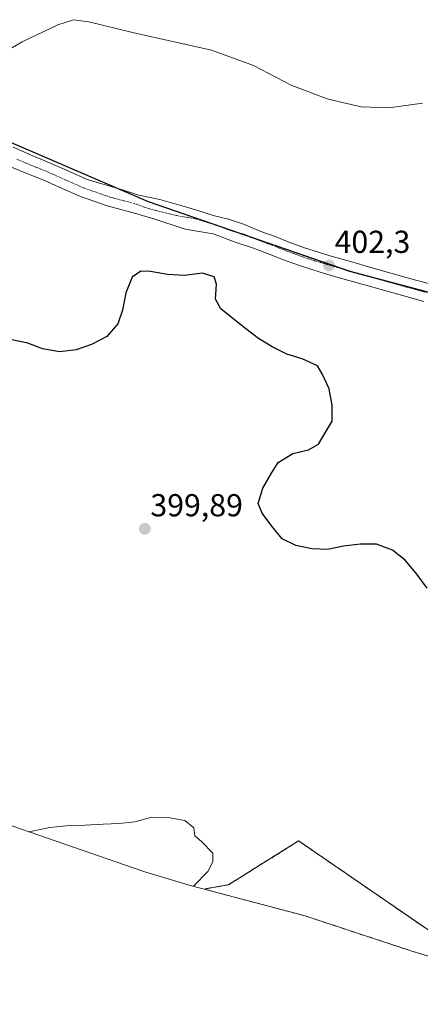
# Model space of a CAD drawing. Units: metres. Extents: x 574644 to 577220, y 4688018 to 4689533.
# Drawn here: x 576030 to 576156, y 4688124 to 4688434 of the extents above; entities that cross this region are included whole.
import ezdxf
from ezdxf.enums import TextEntityAlignment as Align

# ---------------------------------------------------------------- set-up
doc = ezdxf.new("R2010")
doc.units = ezdxf.units.M
doc.header["$MEASUREMENT"] = 0
doc.linetypes.add('TRAZO_Y_PUNTO', pattern=[1, 0.5, -0.25, 0, -0.25])
doc.linetypes.add('TRAZOSX2', pattern=[1.5, 1, -0.5])
for name, color, linetype, lineweight in [('Camino', 19, 'Continuous', 0), ('Camino Cxs', 19, 'Continuous', 0), ('Camino eje', 39, 'TRAZO_Y_PUNTO', 13), ('Carátula', 7, 'Continuous', 5), ('Comarca', 2, 'Continuous', 13), ('Comarca CxS', 133, 'Continuous', 0), ('Comunidad autónoma', 142, 'Continuous', 30), ('Comunidad Autónoma CxS', 142, 'Continuous', 0), ('Cultivos herbáceos CxS', 92, 'Continuous', 0), ('Curva de nivel maestra', 36, 'Continuous', 30), ('Curva de nivel normal', 36, 'Continuous', 0), ('Municipio', 9, 'Continuous', 13), ('Municipio CxS', 142, 'Continuous', 0), ('Núcleo urbano', 19, 'Continuous', 0), ('Núcleo urbano CxS', 19, 'Continuous', 0), ('Provincia', 19, 'Continuous', 0), ('Provincia CxS', 1, 'Continuous', 0), ('Punto de cota en terreno', 7, 'Continuous', 0), ('Recinto industrial', 135, 'TRAZOSX2', 0), ('Recinto industrial CxS', 135, 'Continuous', 0), ('Rótulo de punto de cota en terreno', 19, 'Continuous', 0), ('Seto lineal', 92, 'TRAZOSX2', 0)]:
    doc.layers.add(name, color=color, linetype=linetype, lineweight=lineweight)
doc.styles.add('Arial', font='txt', dxfattribs={"height": 0.2})

# ---------------------------------------------------------------- blocks, each defined once
blk = doc.blocks.new('*U150')
at = {"layer": 'Cultivos herbáceos CxS', "color": 92, "linetype": 'Continuous', "lineweight": 0}
blk.add_polyline3d([(576389.73, 4688302.06, 407.37), (576359.39, 4688308.26, 407.63), (576326.78, 4688311.52, 406.45), (576309.32, 4688314.48, 405.4), (576296.96, 4688316.07, 404.87), (576274.42, 4688316.08, 404.06), (576243.95, 4688323.17, 403.42), (576216.41, 4688330.53, 403.03), (576177, 4688343.56, 402.59), (576133.91, 4688355.03, 402.32), (576070.4, 4688376.95, 402.42), (576024.34, 4688396.8, 403.6)], dxfattribs=at)
blk = doc.blocks.new('5PATER')
at = {"layer": 'Carátula', "linetype": 'Continuous', "lineweight": 5}
h = blk.add_hatch(color=250, dxfattribs=at)
edge = h.paths.add_edge_path()
edge.add_ellipse((0, 0.01), major_axis=(-1.33, -1.34), ratio=0.999422, start_angle=0, end_angle=360)

msp = doc.modelspace()

# ---------------------------------------------------------------- linework, layer by layer
at = {"layer": 'Camino', "color": 19, "linetype": 'Continuous', "lineweight": 0}
for points in [[(576027.73, 4688394.17, 403.39), (576033.18, 4688391.69, 403.28), (576039.68, 4688389.03, 403.05), (576045.51, 4688386.43, 402.95), (576051.06, 4688383.98, 402.74), (576062.54, 4688380.55, 402.6), (576067.31, 4688378.99, 402.52), (576073.92, 4688377.62, 402.44), (576080.61, 4688375.7, 402.34), (576085.92, 4688374.21, 402.28), (576091.17, 4688372.48, 402.33), (576095.59, 4688371.41, 402.35), (576100.3, 4688369.85, 402.37), (576105.79, 4688367.59, 402.39), (576110.32, 4688365.96, 402.36), (576114.97, 4688364.09, 402.34), (576119.81, 4688362.33, 402.33), (576123.61, 4688361.11, 402.34), (576127.5, 4688359.92, 402.36), (576133.98, 4688358.04, 402.39), (576140.48, 4688356.18, 402.39), (576153.08, 4688352.66, 402.44), (576158.64, 4688351.13, 402.48)], [(576157.09, 4688345.52, 402.3), (576151.53, 4688347.05, 402.27), (576145.21, 4688348.82, 402.27), (576138.9, 4688350.58, 402.22), (576132.37, 4688352.45, 402.18), (576125.84, 4688354.35, 402.19), (576121.87, 4688355.55, 402.17), (576117.92, 4688356.83, 402.15), (576112.89, 4688358.66, 402.17), (576107.93, 4688360.65, 402.12), (576103.52, 4688362.34, 402.09), (576098.03, 4688364.07, 402.01), (576090.74, 4688366.77, 401.88), (576081.91, 4688368.31, 401.97), (576072.1, 4688371.53, 402.07), (576065.97, 4688373.32, 402.3), (576057.34, 4688375.62, 402.49), (576048.92, 4688378.56, 402.68), (576043.15, 4688381.12, 402.91), (576037.4, 4688383.68, 402.96), (576030.97, 4688386.3, 403.13), (576024.55, 4688388.95, 403.16)]]:
    msp.add_polyline3d(points, dxfattribs=at)
at = {"layer": 'Camino Cxs', "color": 19, "linetype": 'Continuous', "lineweight": 0}
for points in [[(576027.73, 4688394.17, 403.39), (576033.18, 4688391.69, 403.28), (576039.68, 4688389.03, 403.05), (576045.51, 4688386.43, 402.95), (576051.06, 4688383.98, 402.74), (576062.54, 4688380.55, 402.6), (576067.31, 4688378.99, 402.52), (576073.92, 4688377.62, 402.44), (576080.61, 4688375.7, 402.34), (576085.92, 4688374.21, 402.28), (576091.17, 4688372.48, 402.33), (576095.59, 4688371.41, 402.35), (576100.3, 4688369.85, 402.37), (576105.79, 4688367.59, 402.39), (576110.32, 4688365.96, 402.36), (576114.97, 4688364.09, 402.34), (576119.81, 4688362.33, 402.33), (576123.61, 4688361.11, 402.34), (576127.5, 4688359.92, 402.36), (576133.98, 4688358.04, 402.39), (576140.48, 4688356.18, 402.39), (576153.08, 4688352.66, 402.44), (576158.64, 4688351.13, 402.48)], [(576157.09, 4688345.52, 402.3), (576151.53, 4688347.05, 402.27), (576145.21, 4688348.82, 402.27), (576138.9, 4688350.58, 402.22), (576132.37, 4688352.45, 402.18), (576125.84, 4688354.35, 402.19), (576121.87, 4688355.55, 402.17), (576117.92, 4688356.83, 402.15), (576112.89, 4688358.66, 402.17), (576107.93, 4688360.65, 402.12), (576103.52, 4688362.34, 402.09), (576098.03, 4688364.07, 402.01), (576090.74, 4688366.77, 401.88), (576081.91, 4688368.31, 401.97), (576072.1, 4688371.53, 402.07), (576065.97, 4688373.32, 402.3), (576057.34, 4688375.62, 402.49), (576048.92, 4688378.56, 402.68), (576043.15, 4688381.12, 402.91), (576037.4, 4688383.68, 402.96), (576030.97, 4688386.3, 403.13), (576024.55, 4688388.95, 403.16)]]:
    msp.add_polyline3d(points, dxfattribs=at)
at = {"layer": 'Camino eje', "color": 39, "linetype": 'TRAZO_Y_PUNTO', "lineweight": 13}
msp.add_polyline3d([(576028.89, 4688390.31, 403.22), (576032.08, 4688389, 403.14), (576035.29, 4688387.69, 403.06), (576038.54, 4688386.36, 403), (576044.33, 4688383.78, 402.83), (576047.11, 4688382.55, 402.77), (576049.99, 4688381.27, 402.69), (576058.2, 4688378.41, 402.52), (576066.64, 4688376.16, 402.41), (576069.27, 4688375.14, 402.35), (576072.63, 4688374.17, 402.29), (576079.24, 4688372.54, 402.18), (576085.27, 4688371.52, 402.15), (576090.22, 4688370.03, 402.18), (576093.02, 4688369.08, 402.2), (576096.3, 4688367.83, 402.2), (576100.48, 4688366.69, 402.25), (576105.25, 4688364.72, 402.28), (576109.13, 4688363.31, 402.28), (576111.61, 4688362.31, 402.28), (576113.93, 4688361.38, 402.26), (576118.87, 4688359.58, 402.27), (576120.84, 4688358.94, 402.28), (576122.74, 4688358.33, 402.29), (576124.73, 4688357.73, 402.3), (576126.67, 4688357.14, 402.3), (576129.94, 4688356.19, 402.31), (576133.18, 4688355.25, 402.32), (576139.69, 4688353.38, 402.35), (576149.15, 4688350.74, 402.37), (576152.31, 4688349.86, 402.39), (576157.87, 4688348.33, 402.45)], dxfattribs=at)
at = {"layer": 'Comarca', "color": 2, "linetype": 'Continuous', "lineweight": 13}
msp.add_polyline3d([(576389.7, 4688302.01, 407.38), (576359.36, 4688308.21, 407.63), (576326.74, 4688311.47, 406.45), (576309.28, 4688314.43, 405.39), (576296.92, 4688316.02, 404.86), (576274.38, 4688316.03, 404.06), (576243.91, 4688323.12, 403.42), (576216.37, 4688330.48, 403.03), (576176.96, 4688343.5, 402.59), (576133.87, 4688354.98, 402.32), (576070.35, 4688376.9, 402.41), (576024.29, 4688396.75, 403.6)], dxfattribs=at)
at = {"layer": 'Comarca CxS', "color": 133, "linetype": 'Continuous', "lineweight": 0}
msp.add_polyline3d([(576389.7, 4688302.01, 407.38), (576359.36, 4688308.21, 407.63), (576326.74, 4688311.47, 406.45), (576309.28, 4688314.43, 405.39), (576296.92, 4688316.02, 404.86), (576274.38, 4688316.03, 404.06), (576243.91, 4688323.12, 403.42), (576216.37, 4688330.48, 403.03), (576176.96, 4688343.5, 402.59), (576133.87, 4688354.98, 402.32), (576070.35, 4688376.9, 402.41), (576024.29, 4688396.75, 403.6)], dxfattribs=at)
msp.add_polyline3d([(576389.7, 4688302.01, 407.38), (576359.36, 4688308.21, 407.63), (576326.74, 4688311.47, 406.45), (576309.28, 4688314.43, 405.39), (576296.92, 4688316.02, 404.86), (576274.38, 4688316.03, 404.06), (576243.91, 4688323.12, 403.42), (576216.37, 4688330.48, 403.03), (576176.96, 4688343.5, 402.59), (576133.87, 4688354.98, 402.32), (576070.35, 4688376.9, 402.41), (576024.29, 4688396.75, 403.6)], dxfattribs=at)
at = {"layer": 'Comunidad autónoma', "color": 142, "linetype": 'Continuous', "lineweight": 30}
msp.add_polyline3d([(576389.7, 4688302.01, 407.38), (576359.36, 4688308.21, 407.63), (576326.74, 4688311.47, 406.45), (576309.28, 4688314.43, 405.39), (576296.92, 4688316.02, 404.86), (576274.38, 4688316.03, 404.06), (576243.91, 4688323.12, 403.42), (576216.37, 4688330.48, 403.03), (576176.96, 4688343.5, 402.59), (576133.87, 4688354.98, 402.32), (576070.35, 4688376.9, 402.41), (576024.29, 4688396.75, 403.6)], dxfattribs=at)
at = {"layer": 'Comunidad Autónoma CxS', "color": 142, "linetype": 'Continuous', "lineweight": 0}
msp.add_polyline3d([(576389.7, 4688302.01, 407.38), (576359.36, 4688308.21, 407.63), (576326.74, 4688311.47, 406.45), (576309.28, 4688314.43, 405.39), (576296.92, 4688316.02, 404.86), (576274.38, 4688316.03, 404.06), (576243.91, 4688323.12, 403.42), (576216.37, 4688330.48, 403.03), (576176.96, 4688343.5, 402.59), (576133.87, 4688354.98, 402.32), (576070.35, 4688376.9, 402.41), (576024.29, 4688396.75, 403.6)], dxfattribs=at)
msp.add_polyline3d([(576389.7, 4688302.01, 407.38), (576359.36, 4688308.21, 407.63), (576326.74, 4688311.47, 406.45), (576309.28, 4688314.43, 405.39), (576296.92, 4688316.02, 404.86), (576274.38, 4688316.03, 404.06), (576243.91, 4688323.12, 403.42), (576216.37, 4688330.48, 403.03), (576176.96, 4688343.5, 402.59), (576133.87, 4688354.98, 402.32), (576070.35, 4688376.9, 402.41), (576024.29, 4688396.75, 403.6)], dxfattribs=at)
at = {"layer": 'Cultivos herbáceos CxS', "color": 92, "linetype": 'Continuous', "lineweight": 0}
msp.add_polyline3d([(576389.73, 4688302.06, 407.37), (576359.39, 4688308.26, 407.63), (576326.78, 4688311.52, 406.45), (576309.32, 4688314.48, 405.4), (576296.96, 4688316.07, 404.87), (576274.42, 4688316.08, 404.06), (576270.13, 4688317.08, 403.96), (576262.01, 4688318.97, 403.73), (576243.95, 4688323.17, 403.42), (576234.59, 4688325.68, 403.28), (576216.41, 4688330.54, 403.03), (576199.42, 4688336.15, 402.76), (576177, 4688343.56, 402.59), (576134.28, 4688354.93, 402.32), (576133.91, 4688355.03, 402.32), (576133.79, 4688355.07, 402.32), (576102.36, 4688365.91, 402.26), (576098.75, 4688367.16, 402.23), (576070.39, 4688376.95, 402.42), (576060.91, 4688381.03, 402.64), (576024.34, 4688396.8, 403.6)], dxfattribs=at)
at = {"layer": 'Curva de nivel maestra', "color": 36, "linetype": 'Continuous', "lineweight": 30}
msp.add_polyline3d([(576158.17, 4688255.11, 400), (576154.58, 4688259.95, 400), (576151.3, 4688263.92, 400), (576147.29, 4688267.1, 400), (576142.26, 4688268.94, 400), (576137.17, 4688269.01, 400), (576131.79, 4688268.32, 400), (576126.8, 4688267.27, 400), (576121.8, 4688267.5, 400), (576116.76, 4688268.55, 400), (576112.54, 4688270.66, 400), (576109.23, 4688274.69, 400), (576106.2, 4688278.7, 400), (576104.96, 4688281.8, 400), (576106.36, 4688286.63, 400), (576109.15, 4688291.31, 400), (576111.29, 4688294.69, 400), (576115.87, 4688297.55, 400), (576120.83, 4688298.66, 400), (576123.91, 4688300.47, 400), (576126.37, 4688304.57, 400), (576128.21, 4688307.75, 400), (576128.22, 4688312.78, 400), (576127.35, 4688317.93, 400), (576125.11, 4688322.66, 400), (576123.64, 4688325.21, 400), (576118.85, 4688327.43, 400), (576114.02, 4688328.9, 400), (576109.36, 4688331.19, 400), (576105.09, 4688333.8, 400), (576101.08, 4688336.9, 400), (576096.95, 4688340.08, 400), (576093.23, 4688343.12, 400), (576091.55, 4688346.18, 400), (576091.8, 4688350.93, 400), (576091.06, 4688353.2, 400), (576087.37, 4688354.42, 400), (576081.71, 4688353.69, 400), (576076.33, 4688353.97, 400), (576070.98, 4688354.98, 400), (576067.96, 4688355.09, 400), (576065.23, 4688353.17, 400), (576063.3, 4688348.17, 400), (576062.17, 4688342.73, 400), (576060.75, 4688338.47, 400), (576057.22, 4688334.39, 400), (576052.47, 4688331.93, 400), (576047.63, 4688330.22, 400), (576042.43, 4688329.57, 400), (576037.03, 4688330.51, 400), (576032.35, 4688332.35, 400), (576027.31, 4688333.44, 400)], dxfattribs=at)
at = {"layer": 'Curva de nivel normal', "color": 36, "linetype": 'Continuous', "lineweight": 0}
for points in [[(576156.76, 4688407.98, 405), (576146.14, 4688406.55, 405), (576137.35, 4688406.88, 405), (576126.98, 4688409.22, 405), (576115.5, 4688413.6, 405), (576103.48, 4688419.92, 405), (576090.25, 4688424.66, 405), (576065.3, 4688430.3, 405), (576051.6, 4688433.68, 405), (576046.77, 4688434.32, 405), (576041.82, 4688432.7, 405), (576030.61, 4688427.39, 405), (576023.98, 4688423.47, 405)], [(576084.53, 4688161.15, 395), (576089.04, 4688165.73, 395), (576090.69, 4688168.84, 395), (576090.65, 4688171.57, 395), (576087.04, 4688175.28, 395), (576085.03, 4688177.07, 395), (576084.69, 4688179.5, 395), (576081.81, 4688181.82, 395), (576076.56, 4688182.8, 395), (576071.41, 4688182.87, 395), (576066.12, 4688181.42, 395), (576061.14, 4688180.94, 395), (576056.06, 4688180.73, 395), (576050.32, 4688180.37, 395), (576044.52, 4688180.13, 395), (576039.29, 4688179.61, 395), (576032.65, 4688178.33, 395)]]:
    msp.add_polyline3d(points, dxfattribs=at)
at = {"layer": 'Municipio', "color": 9, "linetype": 'Continuous', "lineweight": 13}
msp.add_polyline3d([(576389.7, 4688302.01, 407.38), (576359.36, 4688308.21, 407.63), (576326.74, 4688311.47, 406.45), (576309.28, 4688314.43, 405.39), (576296.92, 4688316.02, 404.86), (576274.38, 4688316.03, 404.06), (576243.91, 4688323.12, 403.42), (576216.37, 4688330.48, 403.03), (576176.96, 4688343.5, 402.59), (576133.87, 4688354.98, 402.32), (576070.35, 4688376.9, 402.41), (576024.29, 4688396.75, 403.6)], dxfattribs=at)
at = {"layer": 'Municipio CxS', "color": 142, "linetype": 'Continuous', "lineweight": 0}
msp.add_polyline3d([(576389.7, 4688302.01, 407.38), (576359.36, 4688308.21, 407.63), (576326.74, 4688311.47, 406.45), (576309.28, 4688314.43, 405.39), (576296.92, 4688316.02, 404.86), (576274.38, 4688316.03, 404.06), (576243.91, 4688323.12, 403.42), (576216.37, 4688330.48, 403.03), (576176.96, 4688343.5, 402.59), (576133.87, 4688354.98, 402.32), (576070.35, 4688376.9, 402.41), (576024.29, 4688396.75, 403.6)], dxfattribs=at)
msp.add_polyline3d([(576389.7, 4688302.01, 407.38), (576359.36, 4688308.21, 407.63), (576326.74, 4688311.47, 406.45), (576309.28, 4688314.43, 405.39), (576296.92, 4688316.02, 404.86), (576274.38, 4688316.03, 404.06), (576243.91, 4688323.12, 403.42), (576216.37, 4688330.48, 403.03), (576176.96, 4688343.5, 402.59), (576133.87, 4688354.98, 402.32), (576070.35, 4688376.9, 402.41), (576024.29, 4688396.75, 403.6)], dxfattribs=at)
at = {"layer": 'Núcleo urbano', "color": 19, "linetype": 'Continuous', "lineweight": 0}
for points in [[(576389.73, 4688302.06, 407.37), (576359.39, 4688308.26, 407.63), (576326.78, 4688311.52, 406.45), (576309.32, 4688314.48, 405.4), (576296.96, 4688316.07, 404.87), (576274.42, 4688316.08, 404.06), (576270.13, 4688317.08, 403.96), (576262.01, 4688318.97, 403.73), (576243.95, 4688323.17, 403.42), (576234.59, 4688325.68, 403.28), (576216.41, 4688330.54, 403.03), (576199.42, 4688336.15, 402.76), (576177, 4688343.56, 402.59), (576134.28, 4688354.93, 402.32), (576133.91, 4688355.03, 402.32), (576133.79, 4688355.07, 402.32), (576102.36, 4688365.91, 402.26), (576098.75, 4688367.16, 402.23), (576070.39, 4688376.95, 402.42), (576060.91, 4688381.03, 402.64), (576024.34, 4688396.8, 403.6)], [(576164.61, 4688137.29, 399.62), (576153.63, 4688140.58, 399.77), (576119.8, 4688151.75, 399.93), (576087.9, 4688160.25, 396.19), (576082.38, 4688161.72, 395.08), (576082.11, 4688161.8, 395.04), (576069.58, 4688165.59, 394.69), (576068.63, 4688165.92, 394.7), (576005.11, 4688187.84, 395.78)]]:
    msp.add_polyline3d(points, dxfattribs=at)
at = {"layer": 'Núcleo urbano CxS', "color": 19, "linetype": 'Continuous', "lineweight": 0}
for points in [[(576024.34, 4688396.8, 403.6), (576070.4, 4688376.95, 402.42), (576133.91, 4688355.03, 402.32), (576177, 4688343.56, 402.59), (576216.41, 4688330.53, 403.03), (576243.95, 4688323.17, 403.42), (576274.42, 4688316.08, 404.06), (576296.96, 4688316.07, 404.87), (576309.32, 4688314.48, 405.4), (576326.78, 4688311.52, 406.45), (576359.39, 4688308.26, 407.63), (576389.73, 4688302.06, 407.37)], [(576164.61, 4688137.29, 399.62), (576153.63, 4688140.58, 399.77), (576119.8, 4688151.75, 399.93), (576082.38, 4688161.72, 395.08), (576082.11, 4688161.8, 395.04), (576069.58, 4688165.59, 394.69), (576068.63, 4688165.92, 394.7), (576005.11, 4688187.84, 395.78)]]:
    msp.add_polyline3d(points, dxfattribs=at)
at = {"layer": 'Provincia', "color": 19, "linetype": 'Continuous', "lineweight": 0}
msp.add_polyline3d([(576389.7, 4688302.01, 407.38), (576359.36, 4688308.21, 407.63), (576326.74, 4688311.47, 406.45), (576309.28, 4688314.43, 405.39), (576296.92, 4688316.02, 404.86), (576274.38, 4688316.03, 404.06), (576243.91, 4688323.12, 403.42), (576216.37, 4688330.48, 403.03), (576176.96, 4688343.5, 402.59), (576133.87, 4688354.98, 402.32), (576070.35, 4688376.9, 402.41), (576024.29, 4688396.75, 403.6)], dxfattribs=at)
at = {"layer": 'Provincia CxS', "color": 1, "linetype": 'Continuous', "lineweight": 0}
msp.add_polyline3d([(576389.7, 4688302.01, 407.38), (576359.36, 4688308.21, 407.63), (576326.74, 4688311.47, 406.45), (576309.28, 4688314.43, 405.39), (576296.92, 4688316.02, 404.86), (576274.38, 4688316.03, 404.06), (576243.91, 4688323.12, 403.42), (576216.37, 4688330.48, 403.03), (576176.96, 4688343.5, 402.59), (576133.87, 4688354.98, 402.32), (576070.35, 4688376.9, 402.41), (576024.29, 4688396.75, 403.6)], dxfattribs=at)
msp.add_polyline3d([(576389.7, 4688302.01, 407.38), (576359.36, 4688308.21, 407.63), (576326.74, 4688311.47, 406.45), (576309.28, 4688314.43, 405.39), (576296.92, 4688316.02, 404.86), (576274.38, 4688316.03, 404.06), (576243.91, 4688323.12, 403.42), (576216.37, 4688330.48, 403.03), (576176.96, 4688343.5, 402.59), (576133.87, 4688354.98, 402.32), (576070.35, 4688376.9, 402.41), (576024.29, 4688396.75, 403.6)], dxfattribs=at)
at = {"layer": 'Recinto industrial', "color": 135, "linetype": 'TRAZOSX2', "lineweight": 0}
for points in [[(576087.9, 4688160.25, 396.19), (576095.62, 4688161.62, 399.12), (576117.69, 4688175.43, 399.21)], [(576117.69, 4688175.43, 399.21), (576173.8, 4688136.84, 398.46)], [(576172.81, 4688135.1, 398.45), (576164.73, 4688137.26, 399.62), (576164.61, 4688137.29, 399.62), (576153.63, 4688140.58, 399.77), (576119.8, 4688151.75, 399.93), (576087.9, 4688160.25, 396.19)]]:
    msp.add_polyline3d(points, dxfattribs=at)
at = {"layer": 'Recinto industrial CxS', "color": 135, "linetype": 'Continuous', "lineweight": 0}
msp.add_polyline3d([(576117.69, 4688175.43, 399.21), (576173.8, 4688136.84, 398.46), (576181.29, 4688137.95, 397.28), (576188.22, 4688154.08, 398.91), (576196.01, 4688148.69, 399.37), (576198.31, 4688152.02, 399.2), (576224.49, 4688133.88, 398.87), (576217.58, 4688123.9, 396.95), (576198.58, 4688128.32, 397.34), (576192.27, 4688129.9, 397.06), (576184.19, 4688132.06, 396.84), (576176.92, 4688134, 397.42), (576175.44, 4688134.4, 397.74), (576173.96, 4688134.8, 398.13), (576172.81, 4688135.1, 398.45), (576164.73, 4688137.26, 399.62), (576164.61, 4688137.29, 399.62), (576153.63, 4688140.58, 399.77), (576119.8, 4688151.75, 399.93), (576087.9, 4688160.25, 396.19), (576095.62, 4688161.62, 399.12), (576117.69, 4688175.43, 399.21)], close=True, dxfattribs=at)
at = {"layer": 'Seto lineal', "color": 92, "linetype": 'TRAZOSX2', "lineweight": 0}
msp.add_polyline3d([(576172.81, 4688135.1, 399.72), (576173.8, 4688136.84, 400.07), (576117.69, 4688175.43, 400.47), (576095.62, 4688161.62, 400), (576087.89, 4688160.25, 398.03)], dxfattribs=at)

# ---------------------------------------------------------------- block references
at = {"layer": 'Cultivos herbáceos CxS', "color": 92, "linetype": 'Continuous', "lineweight": 0}
msp.add_blockref('*U150', (0, 0), dxfattribs=at)
at = {"layer": 'Punto de cota en terreno', "linetype": 'Continuous', "lineweight": 0}
for p in [(576127.26, 4688356.84, 402.3), (576069.22, 4688273.8, 399.89)]:
    msp.add_blockref('5PATER', p, dxfattribs=at)

# ---------------------------------------------------------------- texts
at = {"layer": 'Rótulo de punto de cota en terreno', "color": 19, "linetype": 'Continuous', "lineweight": 0, "style": 'Arial'}
for s, p in [('402,3', (576129.02, 4688358.6)), ('399,89', (576070.98, 4688275.56))]:
    msp.add_text(s, height=7, dxfattribs=at).set_placement(p, align=Align.BOTTOM_LEFT)

doc.saveas('drawing.dxf')
